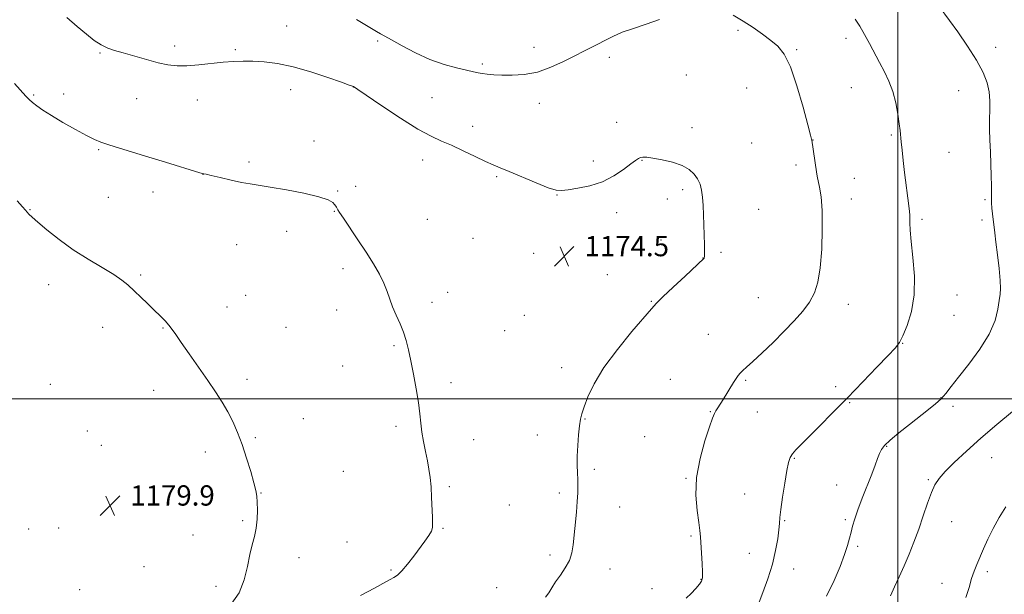
# Model space of a CAD drawing. Extents: x 2147300 to 2150200, y 334800 to 337700.
# Drawn here: x 2147654 to 2148042, y 335423 to 335650 of the extents above; entities that cross this region are included whole.
import ezdxf

# ---------------------------------------------------------------- set-up
doc = ezdxf.new("R2010")
doc.units = 0
doc.header["$MEASUREMENT"] = 0
for name, color, linetype, lineweight in [('DTM SPOT ELEVATION', 2, 'Continuous', 13), ('GRID LINE', 7, 'Continuous', 0), ('INDEX CONTOUR', 41, 'Continuous', 13), ('INTERMEDIATE CONTOUR', 44, 'Continuous', 0), ('SPOT ELEVATION', 7, 'Continuous', 0)]:
    doc.layers.add(name, color=color, linetype=linetype, lineweight=lineweight)
doc.styles.add('Style-ITALICS', font='ITALICS.shx')

# ---------------------------------------------------------------- blocks, each defined once
blk = doc.blocks.new('SPOT')
at = {"layer": 'SPOT ELEVATION'}
for p, q in [((-3.91, -3.91), (3.82, 3.81)), ((-1.65, 3.77), (1.72, -3.93))]:
    blk.add_line(p, q, dxfattribs=at)

msp = doc.modelspace()

# ---------------------------------------------------------------- linework, layer by layer
at = {"layer": 'DTM SPOT ELEVATION'}
for p in [(2147758.85, 335647.14, 1173.13), (2147936.98, 335645.47, 1172.28), (2147714.75, 335639.2, 1173.53), (2147794.81, 335641.28, 1172.29), (2147856.49, 335638.66, 1171.29), (2147979.57, 335642.33, 1170.48), (2148038.66, 335638.76, 1167.6), (2147685.22, 335636.51, 1174.16), (2147738.62, 335637.85, 1173.77), (2147886.18, 335634.78, 1172.49), (2147960.1, 335637.78, 1171.81), (2147836.07, 335632.12, 1171.73), (2147916.64, 335627.75, 1173.31), (2147659.04, 335619.84, 1175.83), (2147670.94, 335620.33, 1175.36), (2147760.42, 335622.07, 1174.6), (2147785.14, 335623, 1174.02), (2147940.36, 335622.7, 1173.15), (2147981.74, 335622.76, 1170.91), (2148024.1, 335621.65, 1168.62), (2147699.69, 335618.46, 1174.87), (2147723.57, 335617.9, 1174.74), (2147816.23, 335618.85, 1173.05), (2147858.6, 335616.68, 1172.68), (2147832.34, 335607.51, 1173.43), (2147889.15, 335609.11, 1173.56), (2147918.84, 335606.97, 1173.69), (2147997.47, 335604.15, 1170.21), (2147769.69, 335601.7, 1175.35), (2147942.37, 335600.92, 1173.33), (2147966.61, 335602.15, 1171.97), (2147684.76, 335598.38, 1176.15), (2148020.29, 335597.24, 1168.9), (2147743.99, 335593.51, 1175.74), (2147812.49, 335594.31, 1174.59), (2147879.92, 335593.85, 1173.75), (2147899.15, 335594.1, 1174.04), (2147959.8, 335592.25, 1172.4), (2147725.9, 335588.6, 1176.01), (2147841.75, 335587.65, 1174.18), (2147982.9, 335587.01, 1171.25), (2147706.18, 335581.64, 1176.7), (2147778.97, 335582.06, 1175.9), (2147786.08, 335583.86, 1175.73), (2147865.5, 335580.47, 1174.04), (2147915.09, 335582.57, 1174.21), (2147688.52, 335579.48, 1176.9), (2147909.07, 335578.89, 1174.34), (2147981.64, 335578.91, 1171.38), (2148034.48, 335578.65, 1168.15), (2147657.57, 335574.65, 1177.92), (2147777.74, 335573.94, 1176.04), (2147889.12, 335573.4, 1174.29), (2147945.07, 335574.73, 1173.44), (2147814.36, 335570.8, 1175.19), (2148009.55, 335570.79, 1169.72), (2148033.22, 335570.5, 1168.3), (2147758.88, 335566.03, 1176.51), (2147832.46, 335563.36, 1174.8), (2147906.56, 335562.71, 1174.4), (2147739.09, 335560.83, 1176.72), (2147856.41, 335557.43, 1174.42), (2147930.29, 335557.8, 1173.83), (2147923.15, 335555.55, 1174.02), (2147781.12, 335551.34, 1176.34), (2147701.29, 335548.9, 1177.8), (2147885.38, 335549.03, 1174.65), (2147664.99, 335545.01, 1178.69), (2147822.4, 335542.06, 1175.43), (2147742.75, 335540.83, 1177.03), (2147816.2, 335538.06, 1175.64), (2147902.81, 335538.46, 1174.08), (2147945.02, 335539.92, 1172.91), (2148023.43, 335540.92, 1169.24), (2147735.4, 335536.23, 1177.27), (2147778.63, 335534.99, 1176.48), (2147980.51, 335537.3, 1171.39), (2147852.64, 335532.95, 1174.73), (2148022.17, 335532.87, 1169.2), (2147686.25, 335528.2, 1178.59), (2147710.13, 335527.88, 1178.09), (2147758.62, 335528.16, 1176.96), (2147844.9, 335526.86, 1174.91), (2147925.26, 335525.44, 1172.95), (2147801.26, 335520.92, 1176.15), (2148002, 335521.87, 1169.95), (2147780.92, 335512.89, 1176.68), (2147867.44, 335512.3, 1174.45), (2147743.24, 335507.67, 1177.53), (2147910.24, 335507.61, 1173.07), (2147939.98, 335507.3, 1171.82), (2147665.61, 335505.66, 1179.43), (2147706.46, 335503.34, 1178.72), (2147823.71, 335506.35, 1175.61), (2147975.48, 335504.72, 1170.4), (2148017.1, 335500.37, 1168.06), (2147926.05, 335494.93, 1172.09), (2147981.01, 335498.44, 1169.88), (2148021.87, 335497.04, 1167.59), (2147765.4, 335492.15, 1177.22), (2147876.63, 335491.94, 1173.93), (2147944.63, 335494.76, 1171.23), (2147680.16, 335487.28, 1179.51), (2147801.96, 335489.12, 1176.3), (2147746.52, 335484.57, 1177.78), (2147832.7, 335483.89, 1175.37), (2147857.76, 335485.62, 1174.53), (2147900.09, 335485.04, 1173.03), (2147685.74, 335481.63, 1179.58), (2147995.7, 335481.2, 1167.88), (2147726.81, 335478.95, 1178.6), (2147959.15, 335476.42, 1169.88), (2148037.03, 335476.7, 1165.13), (2147880.27, 335472.14, 1173.76), (2147781.26, 335471.31, 1176.98), (2147916.44, 335468.63, 1172.13), (2148012.05, 335468.02, 1166.2), (2147823.11, 335465.27, 1175.8), (2147975.95, 335465.96, 1168.7), (2147700.35, 335462.42, 1179.87), (2147748.77, 335462.74, 1177.94), (2147866.53, 335462.79, 1174.27), (2147939.6, 335462.37, 1170.79), (2147846.79, 335458.06, 1174.95), (2147890.22, 335457.27, 1173.4), (2147979.3, 335452.3, 1168.26), (2147657.04, 335448.54, 1179.9), (2147668.93, 335448.97, 1179.91), (2147741.56, 335451.89, 1178.26), (2147820.61, 335448.81, 1175.88), (2147955.37, 335451.9, 1169.88), (2148021.26, 335451.51, 1165.09), (2147721.9, 335446.23, 1179.19), (2147918.48, 335445.79, 1172.24), (2147782.73, 335443.39, 1177.1), (2147984.14, 335441.75, 1167.7), (2147763.72, 335437.19, 1177.26), (2147862.75, 335438.3, 1174.31), (2147941.44, 335438.95, 1170.75), (2147702.54, 335433.73, 1179.66), (2147886.44, 335432.82, 1173.48), (2147958.89, 335432.81, 1169.44), (2147799.99, 335432.34, 1176.17), (2148035.36, 335431.68, 1163.66), (2147730.95, 335425.9, 1178.71), (2147841.8, 335425.4, 1174.8), (2147903.06, 335424.96, 1172.84), (2147922.37, 335428.67, 1172.06), (2148017.45, 335427.08, 1164.64), (2147677.16, 335424.61, 1179.22)]:
    msp.add_point(p, dxfattribs=at)
at = {"layer": 'GRID LINE', "flags": 128}
for points in [[(2148000, 335000), (2148000, 337500)], [(2147500, 335500), (2150000, 335500)]]:
    msp.add_lwpolyline(points, dxfattribs=at)
at = {"layer": 'INDEX CONTOUR', "elevation": 1170, "flags": 128}
msp.add_lwpolyline([(2147944.159, 335416.568), (2147946.77, 335423.438), (2147948.719, 335428.893), (2147950.524, 335434.669), (2147951.822, 335440.03), (2147952.635, 335444.624), (2147953.086, 335448.195), (2147953.31, 335450.713), (2147953.5, 335453.049), (2147953.864, 335456.301), (2147954.542, 335461.161), (2147955.401, 335466.704), (2147956.24, 335471.6), (2147956.926, 335474.858), (2147957.604, 335476.849), (2147958.488, 335478.287), (2147959.805, 335479.828), (2147961.836, 335481.92), (2147969.119, 335489.211), (2147974.325, 335494.472), (2147980.151, 335500.412), (2147986.192, 335506.627), (2147991.784, 335512.421), (2147996.2, 335517.025), (2147998.971, 335519.999), (2148000.652, 335522.214), (2148002.054, 335524.871), (2148003.761, 335528.932), (2148005.431, 335534.397), (2148006.495, 335541.024), (2148006.566, 335548.447), (2148005.993, 335555.799), (2148005.304, 335562.083), (2148004.917, 335566.553), (2148004.795, 335569.452), (2148004.787, 335571.262), (2148004.758, 335572.516), (2148004.636, 335573.908), (2148004.363, 335576.174), (2148002.732, 335589.369), (2148002.174, 335594.046), (2148001.706, 335598.145), (2148001.358, 335601.414), (2148000.93, 335605.876), (2148000.608, 335608.534), (2148000.05, 335612.326), (2147999.201, 335616.823), (2147998.025, 335621.351), (2147996.507, 335625.395), (2147994.736, 335629.085), (2147992.822, 335632.711), (2147988.894, 335640.257), (2147986.935, 335643.825), (2147985.012, 335647.015), (2147983.174, 335649.851)], dxfattribs=at)
at = {"layer": 'INTERMEDIATE CONTOUR', "flags": 128}
for points, elevation in [([(2147971.846, 335422.076), (2147974.909, 335428.244), (2147977.251, 335433.8), (2147978.958, 335438.47), (2147980.129, 335442.089), (2147980.936, 335444.924), (2147981.568, 335447.35), (2147982.214, 335449.748), (2147983.062, 335452.527), (2147984.3, 335456.102), (2147986.023, 335460.685), (2147989.721, 335470.258), (2147991.045, 335473.812), (2147992.003, 335476.424), (2147992.763, 335478.365), (2147993.547, 335479.932), (2147994.796, 335481.543), (2147997.008, 335483.648), (2148000.471, 335486.533), (2148004.633, 335489.832), (2148012.16, 335495.684), (2148014.909, 335497.933), (2148017.125, 335499.987), (2148019.025, 335502.118), (2148021.125, 335504.793), (2148024.016, 335508.527), (2148028.019, 335513.624), (2148032.385, 335519.533), (2148036.098, 335525.491), (2148038.399, 335530.838), (2148039.554, 335535.316), (2148040.088, 335538.771), (2148040.423, 335541.245), (2148040.568, 335543.555), (2148040.432, 335546.717), (2148039.97, 335551.389), (2148039.331, 335556.795), (2148038.712, 335561.801), (2148038.262, 335565.553), (2148037.427, 335572.944), (2148037.191, 335575.21), (2148037.032, 335577.295), (2148036.979, 335579.167), (2148036.985, 335581.247), (2148036.98, 335584.065), (2148036.908, 335587.977), (2148036.773, 335592.624), (2148036.597, 335597.473), (2148036.406, 335602.083), (2148036.259, 335606.37), (2148036.226, 335610.348), (2148036.321, 335614.049), (2148036.356, 335617.586), (2148036.087, 335621.097), (2148035.277, 335624.746), (2148033.7, 335628.815), (2148031.135, 335633.62), (2148027.551, 335639.242), (2148023.68, 335644.832), (2148020.444, 335649.319), (2148016.363, 335654.858)], 1168), ([(2147861.077, 335421.689), (2147862.326, 335423.362), (2147863.547, 335425.369), (2147865.013, 335427.71), (2147866.879, 335430.367), (2147868.835, 335433.228), (2147870.456, 335436.163), (2147871.438, 335439.111), (2147871.958, 335442.308), (2147873.208, 335455.21), (2147873.573, 335459.468), (2147873.762, 335462.833), (2147873.795, 335465.555), (2147873.725, 335468.063), (2147873.608, 335470.742), (2147873.52, 335473.795), (2147873.541, 335477.385), (2147873.729, 335481.534), (2147874.038, 335485.725), (2147874.393, 335489.305), (2147874.771, 335491.878), (2147875.318, 335494.074), (2147876.233, 335496.783), (2147877.742, 335500.723), (2147880.216, 335505.938), (2147884.063, 335512.297), (2147889.391, 335519.492), (2147895.126, 335526.486), (2147902.805, 335535.45), (2147904.815, 335537.671), (2147907.364, 335540.193), (2147911.427, 335544.035), (2147916.126, 335548.421), (2147923.545, 335555.308), (2147923.659, 335555.532), (2147923.744, 335556.237), (2147923.773, 335557.883), (2147923.728, 335560.763), (2147923.416, 335572.624), (2147923.271, 335576.325), (2147923.026, 335579.593), (2147922.619, 335582.349), (2147921.982, 335584.694), (2147921.045, 335586.775), (2147919.707, 335588.708), (2147917.745, 335590.478), (2147914.903, 335592.036), (2147911.107, 335593.337), (2147907.004, 335594.341), (2147903.42, 335595.01), (2147900.979, 335595.325), (2147899.482, 335595.351), (2147898.527, 335595.173), (2147897.708, 335594.818), (2147896.593, 335594.073), (2147894.748, 335592.666), (2147891.846, 335590.47), (2147888.005, 335587.934), (2147883.451, 335585.652), (2147878.489, 335584.077), (2147873.741, 335583.115), (2147869.905, 335582.53), (2147867.355, 335582.183), (2147865.162, 335582.316), (2147862.075, 335583.265), (2147857.274, 335585.196), (2147846.646, 335589.748), (2147843.119, 335591.196), (2147840.401, 335592.299), (2147837.387, 335593.636), (2147833.284, 335595.611), (2147828.55, 335597.908), (2147823.96, 335600.037), (2147819.985, 335601.729), (2147815.9, 335603.595), (2147810.676, 335606.464), (2147803.751, 335610.811), (2147796.405, 335615.681), (2147786.967, 335622.08), (2147785.59, 335622.997), (2147785.223, 335623.217), (2147784.86, 335623.375), (2147783.594, 335623.849), (2147780.538, 335624.947), (2147775.164, 335626.832), (2147768.364, 335629.06), (2147761.388, 335631.038), (2147755.251, 335632.311), (2147750.032, 335632.963), (2147745.579, 335633.222), (2147741.685, 335633.272), (2147737.93, 335633.139), (2147733.84, 335632.814), (2147724.16, 335631.804), (2147719.537, 335631.458), (2147715.627, 335631.443), (2147712.024, 335631.823), (2147708.128, 335632.637), (2147703.551, 335633.869), (2147694.408, 335636.553), (2147690.999, 335637.517), (2147688.255, 335638.425), (2147685.719, 335639.647), (2147682.984, 335641.481), (2147679.873, 335643.94), (2147676.265, 335646.963), (2147672.123, 335650.47)], 1174), ([(2147916.558, 335421.203), (2147918.484, 335423.111), (2147920.298, 335425.071), (2147921.729, 335426.745), (2147922.584, 335427.976), (2147922.948, 335429.314), (2147922.975, 335431.487), (2147922.814, 335434.947), (2147922.566, 335439.016), (2147922.134, 335445.489), (2147921.896, 335447.953), (2147921.461, 335451.141), (2147920.799, 335455.835), (2147920.336, 335461.878), (2147920.619, 335468.883), (2147921.981, 335476.357), (2147923.932, 335483.383), (2147925.773, 335488.94), (2147926.974, 335492.326), (2147927.698, 335494.122), (2147928.276, 335495.23), (2147928.992, 335496.412), (2147931.078, 335499.745), (2147935.186, 335506.437), (2147936.2, 335508.022), (2147937.032, 335509.19), (2147937.842, 335510.132), (2147938.83, 335511.079), (2147940.357, 335512.444), (2147942.825, 335514.682), (2147946.461, 335518.082), (2147950.805, 335522.246), (2147955.222, 335526.612), (2147959.174, 335530.721), (2147962.513, 335534.545), (2147965.183, 335538.167), (2147967.16, 335541.777), (2147968.542, 335546.013), (2147969.46, 335551.626), (2147970.02, 335558.998), (2147970.247, 335567.052), (2147970.144, 335574.343), (2147969.743, 335579.757), (2147969.189, 335583.48), (2147968.267, 335587.908), (2147967.964, 335589.631), (2147966.063, 335602.104), (2147965.974, 335602.501), (2147965.566, 335604.09), (2147964.524, 335608.076), (2147962.654, 335615.092), (2147960.232, 335623.483), (2147957.65, 335631.021), (2147955.191, 335636.043), (2147952.701, 335639.138), (2147949.917, 335641.46), (2147946.645, 335643.933), (2147942.97, 335646.555), (2147939.047, 335649.097), (2147935.054, 335651.357)], 1172), ([(2147906.036, 335649.734), (2147900.803, 335647.84), (2147895.763, 335646.202), (2147891.262, 335644.65), (2147887.549, 335643.057), (2147884.461, 335641.471), (2147881.727, 335639.987), (2147879.065, 335638.637), (2147876.132, 335637.209), (2147872.565, 335635.431), (2147868.127, 335633.168), (2147863.078, 335630.831), (2147857.8, 335628.971), (2147852.655, 335627.989), (2147847.913, 335627.698), (2147843.823, 335627.762), (2147840.563, 335627.905), (2147838.034, 335628.087), (2147836.066, 335628.33), (2147834.418, 335628.657), (2147832.556, 335629.113), (2147829.876, 335629.747), (2147825.941, 335630.635), (2147820.989, 335631.95), (2147815.429, 335633.893), (2147809.707, 335636.522), (2147804.433, 335639.338), (2147800.255, 335641.699), (2147797.583, 335643.16), (2147795.87, 335644.055), (2147794.331, 335644.911), (2147789.665, 335647.78), (2147786.395, 335649.7)], 1172), ([(2147788.054, 335422.273), (2147790.794, 335423.743), (2147793.514, 335425.227), (2147797.966, 335427.701), (2147799.686, 335428.617), (2147801.147, 335429.367), (2147802.603, 335430.339), (2147804.347, 335432.004), (2147806.574, 335434.655), (2147809.051, 335437.879), (2147813.459, 335443.799), (2147814.994, 335445.987), (2147815.989, 335447.728), (2147816.431, 335449.184), (2147816.486, 335450.843), (2147816.363, 335453.27), (2147816.066, 335461.037), (2147815.839, 335465.208), (2147815.5, 335468.837), (2147815.03, 335472.134), (2147814.415, 335475.494), (2147813.67, 335479.199), (2147812.906, 335483.081), (2147812.262, 335486.859), (2147811.816, 335490.391), (2147811.413, 335494.078), (2147810.84, 335498.458), (2147809.952, 335503.843), (2147808.884, 335509.636), (2147807.843, 335515.011), (2147806.962, 335519.361), (2147806.098, 335522.946), (2147805.035, 335526.244), (2147803.641, 335529.623), (2147802.106, 335533.03), (2147800.701, 335536.305), (2147799.598, 335539.355), (2147798.567, 335542.359), (2147797.28, 335545.566), (2147795.468, 335549.186), (2147793.109, 335553.273), (2147790.235, 335557.843), (2147786.975, 335562.787), (2147781.269, 335571.247), (2147779.782, 335573.512), (2147779.095, 335574.631), (2147778.803, 335575.155), (2147778.56, 335575.561), (2147778.249, 335576.016), (2147777.81, 335576.616), (2147777.053, 335577.433), (2147775.274, 335578.468), (2147771.636, 335579.703), (2147765.72, 335581.086), (2147758.758, 335582.435), (2147752.406, 335583.533), (2147744.441, 335584.776), (2147741.058, 335585.396), (2147736.928, 335586.294), (2147732.645, 335587.296), (2147729.142, 335588.132), (2147727.106, 335588.606), (2147726.23, 335588.79), (2147725.961, 335588.828), (2147725.7, 335588.882), (2147724.669, 335589.189), (2147711.124, 335593.387), (2147704.495, 335595.415), (2147692.9, 335598.894), (2147688.645, 335600.201), (2147685.6, 335601.232), (2147683, 335602.333), (2147679.861, 335603.933), (2147675.526, 335606.299), (2147670.621, 335609.075), (2147666.089, 335611.749), (2147662.669, 335613.916), (2147660.269, 335615.6), (2147658.591, 335616.935), (2147657.307, 335618.102), (2147655.977, 335619.483), (2147651.45, 335624.469)], 1176), ([(2147737.016, 335418.871), (2147740.095, 335423.338), (2147742.149, 335428.46), (2147743.426, 335433.716), (2147744.358, 335438.482), (2147745.28, 335442.327), (2147746.148, 335445.602), (2147746.822, 335448.856), (2147747.201, 335452.458), (2147747.331, 335456.071), (2147747.295, 335459.184), (2147747.136, 335461.519), (2147746.742, 335463.746), (2147745.957, 335466.77), (2147744.687, 335471.212), (2147743.065, 335476.535), (2147741.287, 335481.92), (2147739.499, 335486.714), (2147737.658, 335490.961), (2147735.673, 335494.873), (2147733.446, 335498.684), (2147730.843, 335502.702), (2147727.721, 335507.254), (2147724.065, 335512.478), (2147720.364, 335517.739), (2147717.237, 335522.214), (2147715.113, 335525.313), (2147713.672, 335527.39), (2147712.409, 335529.037), (2147710.891, 335530.759), (2147708.99, 335532.724), (2147706.655, 335535.012), (2147703.903, 335537.639), (2147696.216, 335544.91), (2147693.89, 335546.832), (2147690.679, 335549.01), (2147686.069, 335551.759), (2147680.492, 335555.058), (2147674.619, 335558.798), (2147669.071, 335562.801), (2147664.284, 335566.613), (2147660.645, 335569.71), (2147658.393, 335571.722), (2147657.176, 335572.904), (2147656.492, 335573.665), (2147655.837, 335574.439), (2147654.685, 335575.751), (2147652.51, 335578.149)], 1178), ([(2147997.094, 335422.249), (2147998.748, 335425.8), (2148000.62, 335429.741), (2148002.578, 335434.014), (2148004.515, 335438.573), (2148006.411, 335443.407), (2148008.271, 335448.512), (2148010.086, 335453.797), (2148011.793, 335458.805), (2148013.311, 335462.988), (2148014.669, 335466.028), (2148016.291, 335468.511), (2148018.709, 335471.251), (2148022.333, 335474.889), (2148027.087, 335479.356), (2148032.774, 335484.41), (2148039.093, 335489.765), (2148045.314, 335494.956)], 1166), ([(2148026.934, 335421.55), (2148028.143, 335425.449), (2148029.14, 335428.973), (2148030.111, 335431.896), (2148031.157, 335434.54), (2148033.788, 335440.755), (2148035.514, 335444.617), (2148037.598, 335448.787), (2148040.052, 335453.094), (2148042.689, 335457.365)], 1164)]:
    msp.add_lwpolyline(points, dxfattribs=dict(at, elevation=elevation))

# ---------------------------------------------------------------- block references
at = {"layer": 'SPOT ELEVATION'}
for p in [(2147868.429, 335556.247, 1174.48), (2147689.185, 335457.813, 1179.882)]:
    msp.add_blockref('SPOT', p, dxfattribs=at)

# ---------------------------------------------------------------- texts
at = {"layer": 'SPOT ELEVATION', "style": 'Style-ITALICS'}
for s, p in [('1174.5', (2147876.429, 335556.247, 1174.48)), ('1179.9', (2147697.185, 335457.813, 1179.882))]:
    msp.add_text(s, height=8, dxfattribs=at).set_placement(p)

doc.saveas('drawing.dxf')
